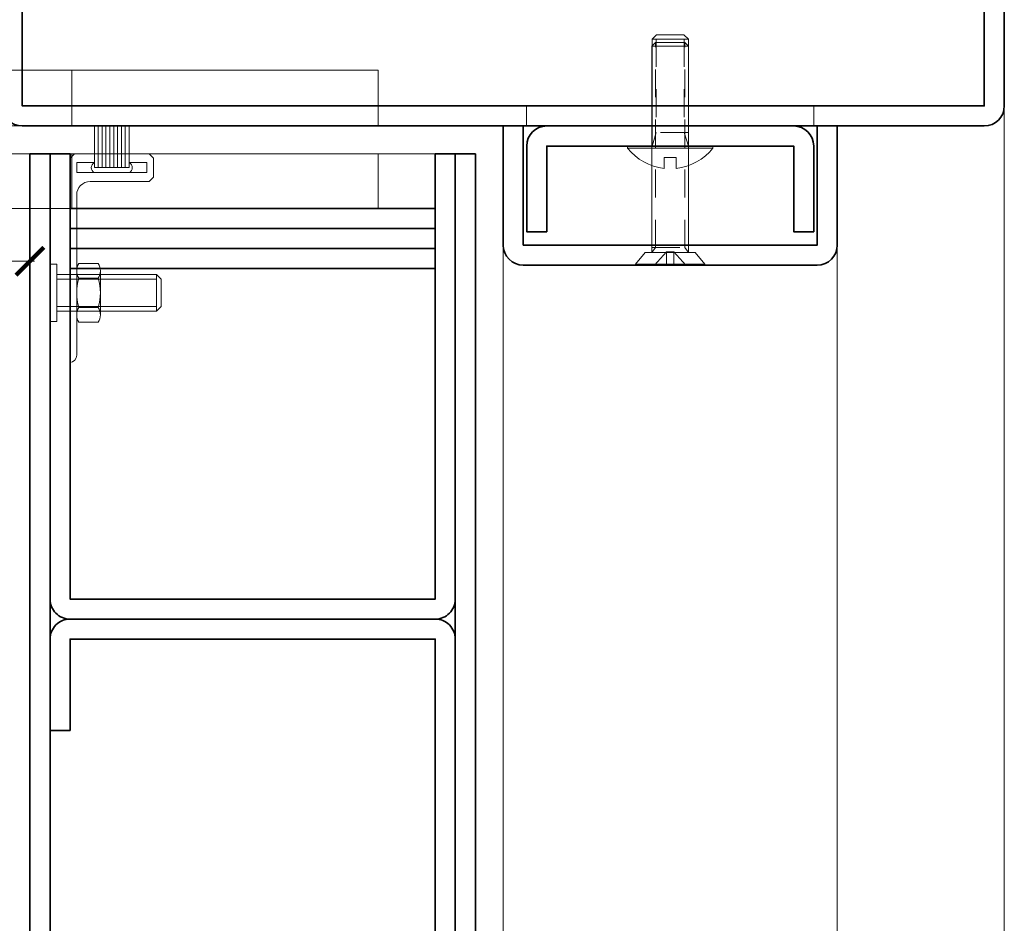
# Model space of a CAD drawing. Units: inches. Extents: x -219 to 1167, y -110 to 173.
# Drawn here: x 188 to 192, y 114 to 118 of the extents above; entities that cross this region are included whole.
import ezdxf

# ---------------------------------------------------------------- set-up
doc = ezdxf.new("R2010")
doc.units = ezdxf.units.IN
doc.header["$LTSCALE"] = 0.5
doc.header["$MEASUREMENT"] = 0
doc.linetypes.add('CENTER2', pattern=[1.125, 0.75, -0.125, 0.125, -0.125])
doc.linetypes.add('HIDDEN', pattern=[0.375, 0.25, -0.125])
doc.layers.get('Defpoints').update_dxf_attribs({"color": 181, "lineweight": 5})
for name, color, linetype, lineweight in [('001 DAW-DIMENSION', 7, 'Continuous', 13), ('004 DAW-HIDDEN', 53, 'HIDDEN', 9), ('006 DAW-SECTION DETAILS', 3, 'Continuous', 35), ('007 DAW-MATERIAL BEYOND', 9, 'Continuous', 0), ('008 DAW-HARDWARE', 151, 'Continuous', 13), ('010 DAW-CENTERLINES', 1, 'CENTER2', 15), ('DAW-ELEV - DOOR', 30, 'Continuous', 20)]:
    doc.layers.add(name, color=color, linetype=linetype, lineweight=lineweight)
doc.styles.add('DAW-SMALL', font='arial.ttf', dxfattribs={"width": 0.85, "height": 0.09375})
doc.dimstyles.new('NOTES-DIMENSION$0', dxfattribs={"dimtxt": 0.09375, "dimasz": 0.0625, "dimexe": 0.0625, "dimexo": 0.25, "dimgap": 0.03125, "dimtad": 0, "dimdec": 6, "dimzin": 12, "dimdsep": 46, "dimlunit": 5, "dimtxsty": 'DAW-SMALL', "dimblk": 'ARCHTICK', "dimcen": 0, "dimdle": 0.01, "dimclrd": 256, "dimclre": 256, "dimclrt": 256, "dimadec": 0, "dimazin": 2, "dimtfac": 0.85, "dimtdec": 6, "dimtofl": 0, "dimtmove": 0, "dimatfit": 1, "dimfxl": 1, "dimfrac": 1, "dimtolj": 1, "dimtzin": 0, "dimlwd": -1, "dimlwe": -1, "dimarcsym": 0})

# ---------------------------------------------------------------- blocks, each defined once
blk = doc.blocks.new('*U1249')
at = {"layer": '008 DAW-HARDWARE'}
for p, q in [((-0.2655, -0.0625), (-0.2655, 0.125)), ((-0.2482, -0.0625), (-0.2482, 0.125)), ((-0.2308, -0.0625), (-0.2308, 0.125)), ((-0.2134, -0.0625), (-0.2134, 0.125)), ((-0.1961, -0.0625), (-0.1961, 0.125)), ((-0.1787, -0.0625), (-0.1787, 0.125)), ((-0.1614, -0.0625), (-0.1614, 0.125)), ((-0.144, -0.0625), (-0.144, 0.125)), ((-0.1266, -0.0625), (-0.1266, 0.125)), ((-0.1093, -0.0625), (-0.1093, 0.125)), ((-0.3448, -0.04), (-0.3448, -0.085)), ((-0.2655, -0.04), (-0.3448, -0.04)), ((-0.03, -0.04), (-0.1093, -0.04)), ((-0.03, -0.04), (-0.03, -0.085)), ((-0.03, -0.085), (-0.3448, -0.085)), ((-0.1093, -0.0625), (-0.2655, -0.0625)), ((-0.1364, -0.526), (-0.1364, -0.724)), ((-0.0399, -0.493), (-0.1265, -0.493)), ((-0.03, -0.526), (-0.03, -0.724)), ((-0.3879, -0.707), (-0.3879, -0.543)), ((-0.3879, -0.5639), (0.06, -0.5639)), ((-0.0399, -0.559), (-0.1265, -0.559)), ((-0.3879, -0.6861), (0.06, -0.6861)), ((-0.0399, -0.691), (-0.1265, -0.691)), ((-0.0399, -0.757), (-0.1265, -0.757))]:
    blk.add_line(p, q, dxfattribs=at)
blk.add_lwpolyline([(-0.3548, 0), (-0.02, 0), (0, -0.02), (0, -0.9375, -0.378087), (-0.03, -0.905), (-0.03, -0.185, 0.414214), (-0.09, -0.125), (-0.3548, -0.125), (-0.3748, -0.105), (-0.3748, -0.02)], format="xyb", close=True, dxfattribs=at)
for points in [[(0.0913, -0.652), (0.0913, -0.4961), (0.06, -0.4961), (0.06, -0.7539), (0.0913, -0.7539), (0.0913, -0.652)], [(0.06, -0.707), (-0.3879, -0.707), (-0.4087, -0.6861), (-0.4087, -0.5639), (-0.3879, -0.543), (0.06, -0.543)]]:
    blk.add_lwpolyline(points, dxfattribs=at)
for centre, radius, start, end in [((-0.2546, -0.0625), 0.025, 115.8419, 244.1581), ((-0.1202, -0.0625), 0.025, 295.8419, 64.1581), ((-0.0764, -0.526), 0.06, 146.633, 213.367), ((-0.09, -0.526), 0.06, 326.633, 33.367), ((0.0888, -0.625), 0.2252, 162.9552, 197.0448), ((-0.2552, -0.625), 0.2252, 342.9552, 17.0448), ((-0.0764, -0.724), 0.06, 146.633, 213.367), ((-0.09, -0.724), 0.06, 326.633, 33.367)]:
    blk.add_arc(centre, radius, start, end, dxfattribs=at)
blk = doc.blocks.new('*U964')
at = {"layer": '008 DAW-HARDWARE'}
for p, q in [((-0.3371, 0.875), (-1.2249, 0.875)), ((-1.375, 0.125), (-1.3498, 0.755)), ((-0.187, 0.125), (-0.2122, 0.755)), ((1.563, 0.375), (-0.197, 0.375)), ((0.188, 0.375), (0.188, 0.125)), ((1.563, 0.375), (1.563, 0.125)), ((1.563, 0.125), (-1.375, 0.125)), ((-1.3498, -0.63), (-1.375, 0)), ((1.563, 0), (-1.375, 0)), ((-0.187, 0), (-0.2122, -0.63)), ((0.188, 0), (0.188, -0.2459)), ((1.563, 0), (1.563, -0.2459)), ((1.563, -0.2459), (-0.1968, -0.2459)), ((-0.3371, -0.75), (-1.2249, -0.75))]:
    blk.add_line(p, q, dxfattribs=at)
for centre, start, end in [((-1.2249, 0.75), 90, 177.7094), ((-0.3371, 0.75), 2.2906, 90), ((-1.2249, -0.625), 182.2906, 270), ((-0.3371, -0.625), 270, 357.7094)]:
    blk.add_arc(centre, 0.125, start, end, dxfattribs=at)
at = {"layer": '010 DAW-CENTERLINES'}
blk.add_line((-0.75, 1.0608), (-0.75, -1.0604), dxfattribs=at)
blk = doc.blocks.new('_ArchTick')
at = {"color": 0, "linetype": 'ByBlock', "const_width": 0.15}
blk.add_lwpolyline([(-0.5, -0.5), (0.5, 0.5)], dxfattribs=at)
blk = doc.blocks.new('*D1474')
at = {"layer": '001 DAW-DIMENSION', "linetype": 'Continuous', "transparency": 16777216}
for p, q in [((186.7974, 117.3146), (186.7974, 117.5171)), ((187.5474, 117.3146), (187.5474, 117.5171)), ((186.7774, 117.3921), (186.9533, 117.3921)), ((187.5674, 117.3921), (187.3915, 117.3921))]:
    blk.add_line(p, q, dxfattribs=at)
at = {"layer": 'Defpoints', "color": 0, "transparency": 16777216}
for p in [(187.5474, 117.3921), (186.7974, 116.8146), (187.5474, 116.8146)]:
    blk.add_point(p, dxfattribs=at)
at = {"layer": '001 DAW-DIMENSION', "transparency": 16777216, "xscale": 0.125, "yscale": 0.125, "zscale": 0.125, "rotation": 180}
blk.add_blockref('_ArchTick', (186.7974, 117.3921), dxfattribs=at)
at = {"layer": '001 DAW-DIMENSION', "transparency": 16777216, "xscale": 0.125, "yscale": 0.125, "zscale": 0.125}
blk.add_blockref('_ArchTick', (187.5474, 117.3921), dxfattribs=at)
at = {"layer": '001 DAW-DIMENSION', "transparency": 16777216, "insert": (187.1724, 117.3921), "char_height": 0.1875, "attachment_point": 5, "style": 'DAW-SMALL'}
blk.add_mtext('\\A1;{\\H0.85x;\\S3#4;}"', dxfattribs=at)
blk = doc.blocks.new('*U1237')
at = {"layer": '004 DAW-HIDDEN'}
for p, q in [((-0.0656, 0.079), (-0.0656, 0.9996)), ((0.0653, 0.079), (0.0653, 0.9996)), ((-0.0821, 0.079), (0.0819, 0.079)), ((-0.0821, 0.0569), (-0.0656, 0.079)), ((-0.071, 0), (-0.0168, 0.0594)), ((-0.0168, 0.0594), (-0.0168, 0)), ((-0.0168, 0.0594), (0.0165, 0.0594)), ((0.0703, 0), (0.0165, 0.0594)), ((0.0165, 0.0594), (0.0165, 0)), ((0.0819, 0.0569), (0.0653, 0.079))]:
    blk.add_line(p, q, dxfattribs=at)
at = {"layer": '008 DAW-HARDWARE'}
for p, q in [((-0.0656, 0.9996), (-0.0821, 0.9831)), ((-0.0821, 0.9831), (-0.0821, 0.0569)), ((-0.0821, 0.9831), (0.0819, 0.9831)), ((0.0653, 0.9996), (-0.0656, 0.9996)), ((0.0653, 0.9996), (0.0819, 0.9831)), ((0.0819, 0.9831), (0.0819, 0.0569)), ((-0.1559, 0.0048), (-0.1122, 0.0569)), ((-0.1122, 0.0569), (0.1122, 0.0569)), ((0.1559, 0.0048), (0.1122, 0.0569)), ((-0.1559, 0.0048), (0.1559, 0.0048)), ((-0.1559, 0.0048), (-0.1559, 0)), ((-0.1559, 0), (0.1559, 0)), ((0.1559, 0), (0.1559, 0.0048))]:
    blk.add_line(p, q, dxfattribs=at)
blk = doc.blocks.new('*U1238')
at = {"layer": '004 DAW-HIDDEN'}
for p, q in [((-0.0656, 0.079), (-0.0656, 0.9996)), ((0.0653, 0.079), (0.0653, 0.9996)), ((-0.0821, 0.079), (0.0819, 0.079)), ((-0.0821, 0.0569), (-0.0656, 0.079)), ((-0.071, 0), (-0.0168, 0.0594)), ((-0.0168, 0.0594), (-0.0168, 0)), ((-0.0168, 0.0594), (0.0165, 0.0594)), ((0.0703, 0), (0.0165, 0.0594)), ((0.0165, 0.0594), (0.0165, 0)), ((0.0819, 0.0569), (0.0653, 0.079))]:
    blk.add_line(p, q, dxfattribs=at)
at = {"layer": '008 DAW-HARDWARE'}
for p, q in [((-0.0656, 0.9996), (-0.0821, 0.9831)), ((-0.0821, 0.9831), (-0.0821, 0.0569)), ((-0.0821, 0.9831), (0.0819, 0.9831)), ((0.0653, 0.9996), (-0.0656, 0.9996)), ((0.0653, 0.9996), (0.0819, 0.9831)), ((0.0819, 0.9831), (0.0819, 0.0569)), ((-0.1559, 0.0048), (-0.1122, 0.0569)), ((-0.1122, 0.0569), (0.1122, 0.0569)), ((0.1559, 0.0048), (0.1122, 0.0569)), ((-0.1559, 0.0048), (0.1559, 0.0048)), ((-0.1559, 0.0048), (-0.1559, 0)), ((-0.1559, 0), (0.1559, 0)), ((0.1559, 0), (0.1559, 0.0048))]:
    blk.add_line(p, q, dxfattribs=at)
blk = doc.blocks.new('*U1239')
at = {"layer": '004 DAW-HIDDEN'}
for p, q in [((-0.0628, 0.48), (-0.0628, 0.06)), ((0.0628, 0.48), (0.0628, 0.06)), ((-0.0628, 0.06), (-0.0815, 0)), ((0.0815, 0.06), (-0.0815, 0.06)), ((0.0628, 0.06), (0.0815, 0))]:
    blk.add_line(p, q, dxfattribs=at)
at = {"layer": '008 DAW-HARDWARE'}
blk.add_line((0.0815, 0.48), (-0.0815, 0.48), dxfattribs=at)
blk.add_lwpolyline([(0.0815, 0), (0.0815, 0.48), (0.0615, 0.5), (-0.0615, 0.5), (-0.0815, 0.48), (-0.0815, 0)], dxfattribs=at)
blk.add_lwpolyline([(0.192, 0), (-0.192, 0), (-0.192, -0.01), (0.192, -0.01)], close=True, dxfattribs=at)
blk.add_lwpolyline([(0.192, -0.01, -0.198684), (0.0268, -0.1005), (0.027, -0.051), (-0.027, -0.051), (-0.027, -0.1005, -0.198513), (-0.192, -0.01)], format="xyb", dxfattribs=at)
blk = doc.blocks.new('*U1215')
at = {"layer": '006 DAW-SECTION DETAILS'}
for points in [[(-1, 0), (-0.91, 0), (-0.91, -4.25), (-1, -4.25)], [(1, 0), (0.91, 0), (0.91, -4.25), (1, -4.25)], [(-0.82, -0.3359), (0.82, -0.3359), (0.82, -0.2459), (-0.82, -0.2459)], [(-0.82, -0.4259), (0.82, -0.4259), (0.82, -0.3359), (-0.82, -0.3359)], [(-0.82, -0.5159), (0.82, -0.5159), (0.82, -0.4259), (-0.82, -0.4259)]]:
    blk.add_lwpolyline(points, close=True, dxfattribs=at)
for points in [[(0.91, 0), (0.91, -2, -0.414214), (0.82, -2.09), (-0.82, -2.09, -0.414214), (-0.91, -2), (-0.91, 0), (-0.82, 0), (-0.82, -2), (0.82, -2), (0.82, 0)], [(-0.91, -2.59), (-0.91, -2.18, -0.414214), (-0.82, -2.09), (0.82, -2.09, -0.414214), (0.91, -2.18), (0.91, -4.16, -0.414214), (0.82, -4.25), (-0.82, -4.25, -0.414214), (-0.91, -4.16), (-0.91, -3.75), (-0.82, -3.75), (-0.82, -4.16), (0.82, -4.16), (0.82, -2.18), (-0.82, -2.18), (-0.82, -2.59)]]:
    blk.add_lwpolyline(points, format="xyb", close=True, dxfattribs=at)
at = {"layer": '007 DAW-MATERIAL BEYOND'}
blk.add_line((-0.82, 0), (0.82, 0), dxfattribs=at)

msp = doc.modelspace()

# ---------------------------------------------------------------- linework, layer by layer
at = {"layer": '004 DAW-HIDDEN'}
for p, q in [((189.7775916, 117.999625), (189.7775916, 118.0892499)), ((191.0671954, 117.999625), (191.0671954, 118.0892499))]:
    msp.add_line(p, q, dxfattribs=at)
at = {"layer": '006 DAW-SECTION DETAILS'}
for points in [[(191.2973935, 119.909625), (191.8323935, 119.909625), (191.8323935, 118.089625), (187.5123935, 118.089625), (187.5123935, 119.909625), (188.0473935, 119.909625), (188.0473935, 119.999625), (187.5123935, 119.999625, 0.414213562), (187.4223935, 119.909625), (187.4223935, 118.089625, 0.414213562), (187.5123935, 117.999625), (191.8323935, 117.999625, 0.414213562), (191.9223935, 118.089625), (191.9223935, 119.909625, 0.414213562), (191.8323935, 119.999625), (191.2973935, 119.999625)], [(191.0823935, 117.999625), (191.0823935, 117.464625), (189.7623935, 117.464625), (189.7623935, 117.999625), (189.6723935, 117.999625), (189.6723935, 117.464625, 0.414213562), (189.7623935, 117.374625), (191.0823935, 117.374625, 0.414213562), (191.1723935, 117.464625), (191.1723935, 117.999625)], [(189.8680185, 117.524625), (189.8680185, 117.909625), (190.9767685, 117.909625), (190.9767685, 117.524625), (191.0667685, 117.524625), (191.0667685, 117.909625, 0.414213562), (190.9767685, 117.999625), (189.8680185, 117.999625, 0.414213562), (189.7780185, 117.909625), (189.7780185, 117.524625)]]:
    msp.add_lwpolyline(points, format="xyb", close=True, dxfattribs=at)
at = {"layer": '007 DAW-MATERIAL BEYOND'}
for p, q in [((189.6723935, 110.8768873), (189.6723935, 117.464625)), ((191.1723935, 110.8768873), (191.1723935, 117.464625))]:
    msp.add_line(p, q, dxfattribs=at)
msp.add_lwpolyline([(187.4225185, 110.8768873), (187.4225185, 120), (191.9225185, 120), (191.9225185, 110.8768873)], dxfattribs=at)

# ---------------------------------------------------------------- block references
at = {"layer": '001 DAW-DIMENSION'}
msp.add_blockref('*U964', (187.5473935, 117.875), dxfattribs=at)
at = {"layer": '008 DAW-HARDWARE'}
for name, p in [('*U1239', (190.4223935, 117.909625)), ('*U1237', (190.4223935, 117.374625)), ('*U1238', (190.4223935, 117.374625))]:
    msp.add_blockref(name, p, dxfattribs=at)
at = {"layer": '008 DAW-HARDWARE', "xscale": -1}
msp.add_blockref('*U1249', (187.7273935, 117.875), dxfattribs=at)
at = {"layer": 'DAW-ELEV - DOOR'}
msp.add_blockref('*U1215', (188.5473935, 117.875), dxfattribs=at)

# ---------------------------------------------------------------- dimensions: what is measured, and where the dimension line sits
at = {"layer": '001 DAW-DIMENSION'}
dim = msp.add_linear_dim(base=(187.5473935, 117.3920991), p1=(186.7973935, 116.8145569), p2=(187.5473935, 116.8145569), dimstyle='NOTES-DIMENSION$0', override={"dimpost": '"'}, dxfattribs=at)
dim.commit()
dim.dimension.update_dxf_attribs({"geometry": '*D1474', "text_midpoint": (187.1723935, 117.3920991)})

doc.saveas('drawing.dxf')
